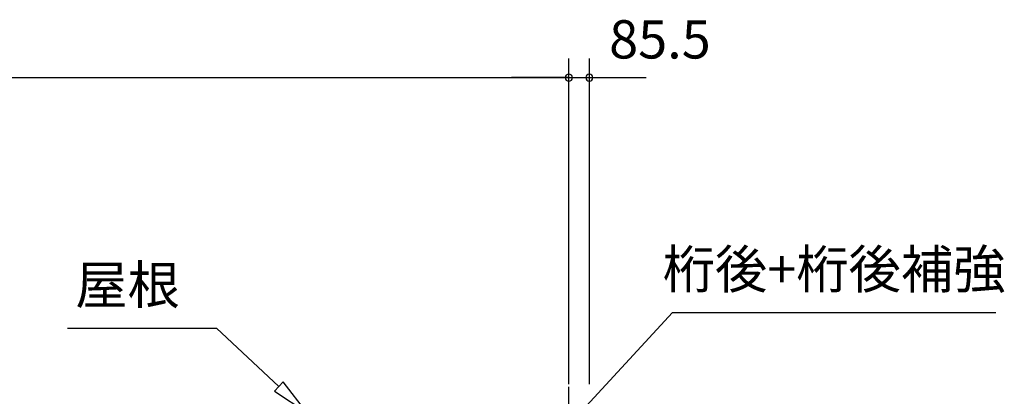
# Model space of a CAD drawing. Extents: x 868 to 32941, y 310 to 22484.
# Drawn here: x 18004 to 22114, y 8245 to 9820 of the extents above; entities that cross this region are included whole.
import ezdxf
from ezdxf.enums import TextEntityAlignment as Align

# ---------------------------------------------------------------- set-up
doc = ezdxf.new("R2010")
doc.units = 0
doc.header["$LTSCALE"] = 80
doc.linetypes.add('CENTER2', pattern=[20, 12.5, -2.5, 2.5, -2.5])
doc.layers.get('0').update_dxf_attribs({"linetype": 'CONTINUOUS'})
for name, color, linetype in [('0-0', 7, 'CONTINUOUS'), ('0-6', 7, 'CONTINUOUS'), ('SUNPOU', 4, 'CONTINUOUS')]:
    doc.layers.add(name, color=color, linetype=linetype)
doc.styles.get("Standard").update_dxf_attribs({"font": 'txt', "bigfont": 'BIGFONT'})

msp = doc.modelspace()

# ---------------------------------------------------------------- linework, layer by layer
at = {"color": 0, "linetype": 'BYBLOCK'}
for centre, start, end in [((20296.2, 9577.3), 0, 180), ((20296.2, 9577.3), 0, 180), ((20296.2, 9577.3), 180, 0), ((20296.2, 9577.3), 180, 0), ((20381.7, 9577.3), 0, 180), ((20381.7, 9577.3), 180, 0)]:
    msp.add_arc(centre, 15, start, end, dxfattribs=at)
at = {"layer": '0-0', "color": 6, "linetype": 'CENTER2'}
msp.add_line((20296.2, 4085.3), (20296.2, 8983.5), dxfattribs=at)
at = {"layer": '0-0', "color": 6, "linetype": 'CONTINUOUS'}
for p, q in [((20267.6, 8094.8), (20729.3, 8595.9)), ((18203.4, 8530.6), (18824.8, 8530.6)), ((19085.8, 8286.8), (18824.8, 8530.6)), ((19104, 8306.3), (19067.6, 8267.3)), ((19202.7, 8177.6), (19104, 8306.3)), ((19067.6, 8267.3), (19202.7, 8177.6))]:
    msp.add_line(p, q, dxfattribs=at)
at = {"layer": '0-6', "color": 6, "linetype": 'CONTINUOUS'}
msp.add_line((20729.3, 8595.9), (22079, 8595.9), dxfattribs=at)
at = {"layer": 'SUNPOU', "color": 4, "linetype": 'CONTINUOUS'}
for p, q in [((20296.2, 8296.3), (20296.2, 9657.3)), ((20296.2, 8296.3), (20296.2, 9657.3)), ((20381.7, 8296.3), (20381.7, 9657.3)), ((15161.2, 9577.3), (20296.2, 9577.3)), ((20296.2, 9577.3), (20056.2, 9577.3)), ((20296.2, 9577.3), (20378.7, 9577.3)), ((20378.7, 9577.3), (20618.7, 9577.3))]:
    msp.add_line(p, q, dxfattribs=at)

# ---------------------------------------------------------------- texts
at = {"color": 7, "linetype": 'CONTINUOUS'}
msp.add_text('85.5', height=160, dxfattribs=at).set_placement((20464.4, 9657.3))
at = {"layer": '0-0', "color": 7, "linetype": 'CONTINUOUS'}
msp.add_text('屋根', height=160, rotation=359.9986, dxfattribs=at).set_placement((18454, 8690.6), align=Align.MIDDLE)
at = {"layer": '0-6', "color": 7, "linetype": 'CONTINUOUS'}
msp.add_text('桁後+桁後補強', height=160, dxfattribs=at).set_placement((21403.4, 8755.9), align=Align.MIDDLE)

doc.saveas('drawing.dxf')
